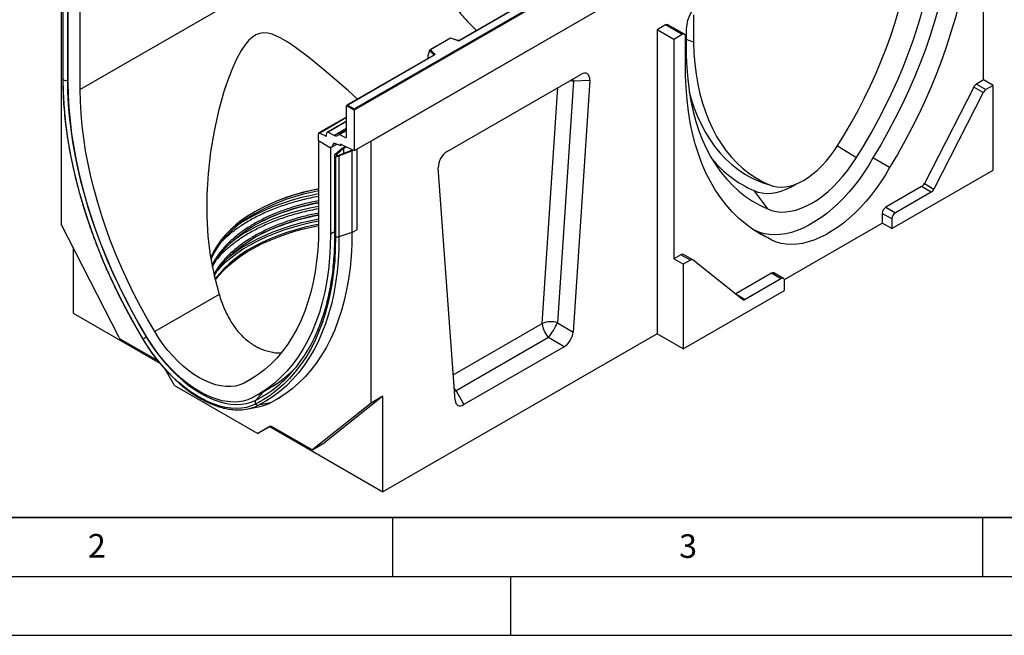
# Model space of a CAD drawing. Units: millimetres. Extents: x 0 to 420, y 0 to 297.
# Drawn here: x 83 to 167, y 0 to 52 of the extents above; entities that cross this region are included whole.
import ezdxf

# ---------------------------------------------------------------- set-up
doc = ezdxf.new("R2010")
doc.units = ezdxf.units.MM
doc.layers.add('LINIEN-DICK', color=7, linetype='Continuous', lineweight=35)
doc.layers.add('LINIEN-DÜNN', color=7, linetype='Continuous')
doc.layers.add('VORLAGE_TEXT', color=7, linetype='Continuous')
doc.styles.add('SLDTEXTSTYLE0', font='TXT', dxfattribs={"width": 0.605})

msp = doc.modelspace()

# ---------------------------------------------------------------- linework, layer by layer
at = {"color": 7, "linetype": 'Continuous', "lineweight": 25}
for p, q in [((111.7545, 44.6443), (162.1611, 73.7434)), ((162.2622, 73.6851), (111.7545, 44.5277)), ((162.2622, 70.2441), (111.7545, 41.0867)), ((162.2622, 70.2441), (113.1687, 41.9031)), ((152.0843, 68.5918), (120.6487, 50.4444)), ((152.1201, 68.5883), (120.6844, 50.4409)), ((165.0906, 47.0894), (165.0906, 65.6948)), ((116.6579, 62.5184), (88.521, 46.2754)), ((86.9048, 55.1442), (86.9048, 34.8551)), ((87.0411, 54.0504), (87.0411, 47.1921)), ((87.0852, 47.1043), (87.0852, 53.9341)), ((87.4301, 53.8518), (87.4301, 47.0781)), ((87.5109, 46.8585), (87.5109, 54.1974)), ((88.521, 46.2754), (88.521, 53.6035)), ((140.5005, 52.607), (140.5005, 50.2848)), ((138.1195, 51.7576), (137.4124, 51.3494)), ((139.5337, 50.9412), (138.1195, 51.7576)), ((139.748, 50.9624), (138.3338, 51.7788)), ((137.4124, 51.3494), (137.4124, 25.57)), ((138.8266, 50.533), (137.4124, 51.3494)), ((139.5337, 50.9412), (138.8266, 50.533)), ((139.8914, 51.439), (139.8914, 49.0984)), ((119.897, 50.6493), (118.1418, 49.6361)), ((119.9053, 50.63), (118.2049, 49.6484)), ((120.5346, 50.4372), (119.8979, 50.6494)), ((120.512, 50.4278), (119.9053, 50.63)), ((138.8266, 50.533), (138.8266, 31.9275)), ((139.8368, 47.4417), (139.8368, 50.7662)), ((140.5005, 50.2848), (139.8914, 50.5298)), ((118.1157, 49.5697), (117.9901, 49.1361)), ((118.4933, 49.2192), (118.1157, 49.5968)), ((118.1157, 49.5697), (118.1157, 49.5968)), ((118.2049, 49.6484), (118.5552, 49.2981)), ((118.4968, 49.2021), (111.1275, 44.948)), ((118.5325, 49.1986), (111.1989, 44.965)), ((117.9901, 49.1361), (117.9901, 48.9388)), ((119.6316, 41.0217), (130.9496, 47.5554)), ((130.3354, 46.9765), (128.9761, 26.5018)), ((131.7066, 47.0458), (130.2901, 25.7115)), ((131.7066, 47.0458), (130.3354, 46.9765)), ((165.0906, 47.0894), (164.4858, 46.7402)), ((164.4858, 46.7402), (165.2939, 46.2737)), ((165.8987, 46.6229), (165.0906, 47.0894)), ((164.2536, 46.4812), (160.07, 38.3087)), ((165.0617, 46.0147), (160.8782, 37.8422)), ((165.0617, 46.0147), (164.2536, 46.4812)), ((165.8987, 46.6229), (165.2939, 46.2737)), ((165.8987, 39.449), (165.8987, 46.6229)), ((111.7545, 44.5277), (111.0979, 44.9067)), ((111.0979, 42.2636), (111.0979, 44.9067)), ((111.1989, 44.965), (111.7545, 44.6443)), ((111.7545, 44.5277), (111.7545, 44.6443)), ((111.7545, 44.5277), (111.7545, 41.0867)), ((111.0979, 43.9494), (108.7537, 42.5961)), ((111.0979, 43.6041), (109.4604, 42.6588)), ((108.8189, 42.5924), (109.3147, 42.3412)), ((109.4089, 42.39), (109.4315, 42.6063)), ((109.5257, 42.6551), (110.0617, 42.3835)), ((111.0979, 42.8604), (110.4191, 42.4685)), ((108.7241, 41.9405), (108.7241, 42.5307)), ((109.5159, 41.4355), (108.7241, 41.9405)), ((108.7241, 41.9405), (108.7241, 34.6124)), ((110.4843, 42.4648), (111.0031, 42.202)), ((113.1687, 19.6932), (113.1687, 41.9031)), ((109.7342, 41.3681), (109.7342, 34.0293)), ((109.8227, 41.3943), (110.2583, 41.6458)), ((110.5423, 41.5397), (110.1032, 41.7038)), ((110.7444, 41.3197), (110.1145, 40.7563)), ((110.8587, 41.2982), (110.2382, 40.7432)), ((110.3838, 40.6967), (111.4648, 41.1228)), ((110.4552, 40.6534), (111.5525, 41.0859)), ((110.5423, 41.5397), (110.6604, 41.6078)), ((110.5423, 41.5571), (110.5423, 41.5397)), ((111.7545, 41.0867), (110.6346, 41.6201)), ((110.7444, 41.3197), (110.9798, 41.4557)), ((110.8587, 41.2982), (111.0629, 41.4161)), ((110.8587, 40.8839), (110.8587, 41.2982)), ((111.4648, 41.1228), (111.5615, 41.1786)), ((111.5525, 41.0859), (111.6446, 41.139)), ((111.5525, 41.0859), (111.5525, 34.1459)), ((111.9566, 41.2033), (111.9566, 34.3792)), ((152.6969, 41.4928), (154.3159, 40.5133)), ((110.0762, 40.6889), (110.0762, 33.9001)), ((110.1599, 40.6134), (110.1599, 33.7835)), ((110.4552, 40.6534), (110.4552, 33.7802)), ((157.1245, 39.6673), (155.7103, 40.4838)), ((120.291, 19.9391), (118.8746, 39.6381)), ((157.3124, 34.4922), (165.8987, 39.449)), ((146.0385, 38.4964), (146.3129, 38.3874)), ((146.9415, 38.2074), (146.0385, 38.4964)), ((145.6244, 37.7209), (146.7729, 36.1588)), ((146.3129, 38.3874), (147.2084, 38.1013)), ((159.8379, 38.0497), (156.8073, 36.3001)), ((160.646, 37.5831), (157.6155, 35.8336)), ((160.646, 37.5831), (159.8379, 38.0497)), ((160.07, 38.3087), (160.8782, 37.8422)), ((156.8073, 36.3001), (157.6155, 35.8336)), ((156.5043, 35.7753), (156.5043, 34.9587)), ((157.3124, 35.3087), (156.5043, 35.7753)), ((157.3124, 35.3087), (157.3124, 34.4922)), ((91.8223, 25.2488), (86.9048, 34.8551)), ((146.7927, 33.7029), (145.5039, 34.4469)), ((148.2037, 30.1669), (156.5043, 34.9587)), ((157.3124, 34.4922), (156.5043, 34.9587)), ((111.5525, 34.1459), (110.4552, 33.7802)), ((87.9149, 32.8818), (87.9149, 27.3195)), ((139.4314, 32.2767), (138.8266, 31.9275)), ((139.6347, 31.461), (138.8266, 31.9275)), ((140.2396, 31.8101), (139.4314, 32.2767)), ((140.2396, 31.8101), (139.6347, 31.461)), ((140.4538, 31.8314), (139.6457, 32.2979)), ((144.6553, 28.4769), (140.4717, 31.8192)), ((139.6347, 31.461), (139.6347, 24.2871)), ((147.1099, 30.7019), (144.0793, 28.9524)), ((147.918, 30.2354), (144.8874, 28.4859)), ((147.918, 30.2354), (147.1099, 30.7019)), ((148.1323, 30.2566), (147.3241, 30.7231)), ((148.221, 29.2439), (148.221, 30.0604)), ((139.6347, 24.2871), (148.221, 29.2439)), ((100.2928, 28.8994), (94.8405, 25.7519)), ((144.0679, 28.9461), (144.0793, 28.9524)), ((144.0793, 28.9524), (144.8874, 28.4859)), ((87.9149, 27.3195), (95.2734, 23.0715)), ((128.9761, 26.5018), (130.2901, 25.7115)), ((95.1174, 23.2632), (91.977, 25.0761)), ((137.4124, 25.57), (114.1789, 12.1576)), ((128.2191, 25.2576), (120.395, 20.7408)), ((129.5332, 24.4673), (128.2191, 25.2576)), ((139.6347, 24.2871), (137.4124, 25.57)), ((103.2114, 24.6133), (103.3198, 24.5501)), ((103.3198, 24.5501), (103.6843, 24.3472)), ((129.5332, 24.4673), (121.048, 19.5689)), ((96.5012, 21.1964), (95.7122, 22.563)), ((96.5012, 21.1964), (103.5723, 17.1144)), ((103.5627, 20.3888), (104.6064, 20.9913)), ((105.1454, 19.9827), (105.5494, 20.216)), ((114.1789, 20.2763), (109.2614, 16.3477)), ((114.1789, 20.2763), (113.1687, 19.6932)), ((114.1789, 12.1576), (114.1789, 20.2763)), ((120.395, 20.7408), (121.048, 19.5689)), ((102.75, 19.2002), (103.7453, 19.403)), ((104.6601, 19.7196), (103.6359, 19.5069)), ((113.1687, 19.6932), (108.2512, 15.7646)), ((104.6703, 17.7485), (103.5723, 17.1144)), ((104.5824, 17.6975), (103.5723, 17.1144)), ((104.6705, 17.7484), (104.5824, 17.6975)), ((104.5824, 17.6975), (114.1789, 12.1576)), ((108.0965, 15.7706), (104.6703, 17.7485)), ((108.2393, 15.7564), (109.2495, 16.3396)), ((108.2512, 15.7646), (109.2614, 16.3477)), ((109.2614, 16.3477), (109.2495, 16.3396))]:
    msp.add_line(p, q, dxfattribs=at)
at = {"color": 8, "linetype": 'Continuous', "lineweight": 25}
for p, q in [((117.9901, 48.9388), (118.0058, 48.9187)), ((118.4933, 49.2001), (118.4933, 49.2192)), ((87.5109, 47.105), (87.4301, 47.0781)), ((127.6874, 26.4415), (129.015, 46.4386)), ((111.0979, 43.908), (108.8189, 42.5924)), ((111.0979, 43.5627), (109.5257, 42.6551)), ((111.0979, 42.9817), (110.0617, 42.3835)), ((110.4843, 42.4648), (111.0979, 42.819)), ((109.3147, 42.3412), (109.4095, 42.3959)), ((111.0031, 42.202), (111.0977, 42.2566)), ((110.1131, 41.7001), (109.9379, 41.5989)), ((110.6438, 41.6157), (110.5423, 41.5571)), ((110.2382, 40.6812), (110.2382, 40.7432)), ((110.0762, 34.2267), (109.7342, 34.0293)), ((111.5525, 34.1459), (111.9566, 34.3792)), ((120.1369, 22.0826), (127.6874, 26.4415)), ((94.1537, 25.293), (94.1404, 25.2851)), ((103.2789, 21.89), (102.4046, 21.3853)), ((104.0762, 20.6852), (103.4041, 19.9373)), ((120.2352, 20.7151), (120.395, 20.7408)), ((103.6359, 19.5069), (103.3393, 19.3737))]:
    msp.add_line(p, q, dxfattribs=at)
at = {"color": 7, "linetype": 'Continuous', "lineweight": 25, "flags": 128}
for points in [[(162.6662, 62.2537), (162.6269, 61.1781), (162.549, 60.0831), (162.4325, 58.9707), (162.2778, 57.8428), (162.0851, 56.7015), (161.8547, 55.5488), (161.5871, 54.3868), (161.2828, 53.2176), (160.9422, 52.0432), (160.566, 50.8659), (160.1549, 49.6878), (159.7096, 48.5108), (159.231, 47.3373), (158.7198, 46.1692), (158.177, 45.0086), (157.6036, 43.8578), (157.0007, 42.7186), (156.3692, 41.5933), (155.7103, 40.4838)], [(152.733, 41.5508), (153.3394, 42.5366), (153.9212, 43.5382), (154.4772, 44.5537), (155.0064, 45.5811), (155.5078, 46.6184), (155.9803, 47.6637), (156.4232, 48.715), (156.8355, 49.7703), (157.2165, 50.8275), (157.5654, 51.8846), (157.8816, 52.9396), (158.1645, 53.9905), (158.4135, 55.0353), (158.6281, 56.072), (158.808, 57.0985), (158.9528, 58.113), (159.0622, 59.1135), (159.136, 60.0981), (159.1741, 61.0649)], [(154.3159, 40.5133), (154.9644, 41.5687), (155.5866, 42.641), (156.1811, 43.7281), (156.7469, 44.8279), (157.2829, 45.9383), (157.7881, 47.0572), (158.2615, 48.1825), (158.7021, 49.3119), (159.1092, 50.4434), (159.482, 51.5748), (159.8198, 52.7039), (160.1218, 53.8285), (160.3876, 54.9466), (160.6167, 56.0559), (160.8085, 57.1544), (160.9627, 58.2399), (161.0791, 59.3104), (161.1574, 60.3638), (161.1974, 61.3981)], [(164.0804, 61.4373), (164.0411, 60.3617), (163.9632, 59.2667), (163.8467, 58.1543), (163.692, 57.0264), (163.4993, 55.8851), (163.2689, 54.7324), (163.0013, 53.5704), (162.697, 52.4011), (162.3564, 51.2268), (161.9802, 50.0495), (161.5691, 48.8714), (161.1239, 47.6944), (160.6452, 46.5208), (160.134, 45.3527), (159.5913, 44.1922), (159.0179, 43.0414), (158.4149, 41.9022), (157.7834, 40.7769), (157.1245, 39.6673)], [(112.0287, 45.4682), (111.2487, 46.1614), (110.1148, 47.1484), (108.9777, 48.1158), (107.8645, 49.0231), (106.7681, 49.8505), (106.1207, 50.2913), (105.4628, 50.6759), (104.783, 50.9659), (104.4178, 51.0546), (104.0378, 51.0774), (103.7351, 51.0331), (103.4198, 50.9167), (103.1179, 50.729), (102.8218, 50.4659), (102.4758, 50.0545), (102.1607, 49.5803), (101.7333, 48.7871), (101.364, 47.9557), (101.0303, 47.0858), (100.7331, 46.2016), (100.2475, 44.4861), (99.8609, 42.7442), (99.5678, 40.9865), (99.3607, 39.1671), (99.2541, 37.3405), (99.2532, 35.5162), (99.3506, 33.8482), (99.5486, 32.1934), (99.8609, 30.5303), (100.2928, 28.8994), (100.2928, 28.8994)], [(140.5005, 50.2848), (140.5386, 49.362), (140.6124, 48.4627), (140.7218, 47.5885), (140.8666, 46.7412), (141.0464, 45.9223), (141.2611, 45.1335), (141.5101, 44.3761), (141.7929, 43.6518), (142.1091, 42.9619), (142.4581, 42.3076), (142.8391, 41.6903), (143.2514, 41.1111), (143.6942, 40.5711), (144.1668, 40.0714), (144.6681, 39.6129), (145.1973, 39.1965), (145.7533, 38.823), (146.3351, 38.4931), (146.9415, 38.2074)], [(118.5552, 49.2981), (118.5652, 49.286), (118.5716, 49.273), (118.5743, 49.2596), (118.5731, 49.2461), (118.5682, 49.233), (118.5596, 49.2204), (118.5476, 49.2089), (118.5325, 49.1986)], [(139.8914, 49.0984), (139.9314, 48.1103), (140.0097, 47.1472), (140.126, 46.2111), (140.2803, 45.3037), (140.4721, 44.4267), (140.7011, 43.5818), (140.9669, 42.7706), (141.269, 41.9947), (141.6067, 41.2556), (141.9795, 40.5546), (142.3866, 39.8932), (142.8273, 39.2725), (143.3007, 38.6938), (143.8058, 38.1581), (144.3418, 37.6666), (144.9077, 37.2201), (145.5022, 36.8194), (146.1243, 36.4654), (146.7729, 36.1588)], [(93.857, 25.1116), (93.2303, 26.1821), (92.6291, 27.2667), (92.0544, 28.3638), (91.5073, 29.4713), (90.9886, 30.5876), (90.4993, 31.7108), (90.04, 32.8389), (89.6116, 33.9701), (89.2149, 35.1025), (88.8503, 36.2343), (88.5187, 37.3634), (88.2204, 38.4882), (87.9561, 39.6066), (87.7261, 40.7169), (87.5309, 41.8171), (87.3708, 42.9054), (87.2459, 43.9801), (87.1566, 45.0393), (87.103, 46.0813), (87.0852, 47.1043)], [(87.4301, 47.0781), (87.4477, 46.0644), (87.5009, 45.0319), (87.5893, 43.9823), (87.713, 42.9174), (87.8718, 41.8389), (88.0652, 40.7487), (88.2931, 39.6485), (88.555, 38.5402), (88.8505, 37.4257), (89.1792, 36.3068), (89.5404, 35.1853), (89.9336, 34.0631), (90.3581, 32.9422), (90.8131, 31.8243), (91.2981, 30.7114), (91.812, 29.6052), (92.3542, 28.5077), (92.9236, 27.4207), (93.5193, 26.3459), (94.1404, 25.2851)], [(94.1487, 25.3014), (93.5027, 26.4063), (92.8846, 27.5265), (92.2954, 28.6599), (91.7363, 29.8045), (91.2082, 30.9581), (90.7122, 32.1186), (90.2492, 33.2839), (89.82, 34.4517), (89.4255, 35.6201), (89.0662, 36.7867), (88.743, 37.9495), (88.4564, 39.1062), (88.207, 40.2548), (87.9951, 41.3932), (87.8212, 42.5192), (87.6856, 43.6308), (87.5886, 44.7259), (87.5303, 45.8025), (87.5109, 46.8585)], [(146.7927, 33.7029), (146.1338, 34.0517), (145.5023, 34.448), (144.8993, 34.8909), (144.3259, 35.3797), (143.7832, 35.9136), (143.272, 36.4915), (142.7933, 37.1124), (142.3481, 37.7753), (141.937, 38.4788), (141.5608, 39.2218), (141.2202, 40.0029), (140.9159, 40.8207), (140.6483, 41.6737), (140.4179, 42.5604), (140.2252, 43.4793), (140.0705, 44.4285), (139.954, 45.4065), (139.8761, 46.4115), (139.8368, 47.4417)], [(94.8405, 25.7519), (94.2255, 26.8038), (93.637, 27.8703), (93.0761, 28.9494), (92.5438, 30.0391), (92.0411, 31.1374), (91.5689, 32.2422), (91.1281, 33.3516), (90.7195, 34.4635), (90.3438, 35.5758), (90.0018, 36.6865), (89.6941, 37.7935), (89.4212, 38.8948), (89.1837, 39.9883), (88.982, 41.0721), (88.8165, 42.1441), (88.6874, 43.2024), (88.595, 44.245), (88.5395, 45.2699), (88.521, 46.2754)], [(140.1429, 46.0987), (140.3158, 45.4762), (140.5666, 44.7131), (140.8515, 43.9832), (141.1701, 43.2879), (141.5216, 42.6286), (141.9054, 42.0065), (142.3208, 41.4228), (142.7669, 40.8786), (143.243, 40.375), (143.7481, 39.9129), (144.2813, 39.4933), (144.8414, 39.1168), (145.4276, 38.7843), (146.0385, 38.4964)], [(109.9379, 41.5989), (109.9214, 41.5234), (109.8915, 41.4606), (109.8492, 41.4128), (109.7961, 41.3816), (109.7339, 41.3681), (109.6648, 41.3728), (109.5913, 41.3955), (109.5159, 41.4355)], [(110.6346, 41.6201), (110.6162, 41.6269), (110.5987, 41.6292), (110.5827, 41.6271), (110.5689, 41.6206), (110.5576, 41.6099), (110.5492, 41.5954), (110.5441, 41.5776), (110.5423, 41.5571)], [(146.9415, 38.2074), (147.2465, 38.0895), (147.5738, 38.0184), (147.9206, 37.9946), (148.2838, 38.0184), (148.6603, 38.0894), (149.047, 38.2073), (149.4404, 38.3708), (149.8373, 38.5786), (150.2341, 38.829), (150.6276, 39.1197), (151.0142, 39.4483), (151.3908, 39.812), (151.754, 40.2076), (152.1007, 40.6317), (152.428, 41.0807), (152.733, 41.5508)], [(155.7103, 40.4838), (155.3527, 39.8688), (154.9709, 39.2702), (154.5668, 38.6909), (154.1426, 38.1339), (153.7002, 37.602), (153.242, 37.0977), (152.7703, 36.6237), (152.2873, 36.1824), (151.7956, 35.7759), (151.2977, 35.4064), (150.7959, 35.0756), (150.2929, 34.7852), (149.7911, 34.5366), (149.2931, 34.3313), (148.8014, 34.17), (148.3185, 34.0538), (147.8467, 33.9831), (147.3885, 33.9583), (146.9462, 33.9796), (146.522, 34.0467), (146.1179, 34.1595), (145.7361, 34.3173), (145.68, 34.3453)], [(146.7729, 36.1588), (147.1251, 36.0213), (147.5004, 35.9315), (147.8961, 35.8901), (148.3097, 35.8974), (148.7383, 35.9532), (149.1791, 36.0574), (149.6291, 36.209), (150.0852, 36.4071), (150.5444, 36.6505), (151.0036, 36.9373), (151.4597, 37.2658), (151.9097, 37.6337), (152.3504, 38.0385), (152.779, 38.4775), (153.1926, 38.9477), (153.5884, 39.446), (153.9636, 39.969), (154.3159, 40.5133)], [(157.1245, 39.6673), (156.7669, 39.0524), (156.3851, 38.4538), (155.981, 37.8745), (155.5568, 37.3175), (155.1144, 36.7855), (154.6562, 36.2813), (154.1845, 35.8073), (153.7016, 35.366), (153.2099, 34.9595), (152.7119, 34.59), (152.2101, 34.2591), (151.7071, 33.9688), (151.2053, 33.7202), (150.7073, 33.5149), (150.2156, 33.3536), (149.7327, 33.2374), (149.261, 33.1667), (148.8028, 33.1419), (148.3604, 33.1631), (147.9362, 33.2303), (147.5321, 33.3431), (147.1503, 33.5009), (146.7927, 33.7029)], [(108.7241, 37.8445), (108.2296, 37.7424), (107.4523, 37.5565), (106.6958, 37.3439), (105.963, 37.1053), (105.2564, 36.8416), (104.5787, 36.5537), (103.9324, 36.2427), (103.3198, 35.9098), (102.7431, 35.5561), (102.2044, 35.183), (101.7057, 34.7918), (101.2489, 34.3839), (100.8356, 33.9609), (100.4673, 33.5242), (100.1453, 33.0754), (99.8708, 32.6163), (99.6449, 32.1484), (99.5755, 31.9779)], [(108.7241, 37.8562), (108.2296, 37.754), (107.4523, 37.5682), (106.6958, 37.3555), (105.963, 37.1169), (105.2564, 36.8532), (104.5787, 36.5654), (103.9324, 36.2544), (103.3198, 35.9215), (102.7431, 35.5678), (102.2044, 35.1947), (101.7057, 34.8035), (101.2489, 34.3956), (100.8356, 33.9725), (100.4673, 33.5358), (100.1453, 33.0871), (99.8708, 32.6279), (99.6449, 32.1601), (99.5818, 32.0058)], [(108.7241, 37.6812), (108.2296, 37.5791), (107.4523, 37.3932), (106.6958, 37.1806), (105.963, 36.942), (105.2564, 36.6782), (104.5787, 36.3904), (103.9324, 36.0794), (103.3198, 35.7465), (102.7431, 35.3928), (102.2044, 35.0197), (101.7057, 34.6285), (101.2489, 34.2206), (100.8356, 33.7975), (100.4673, 33.3608), (100.1453, 32.9121), (99.8708, 32.453), (99.6449, 31.9851), (99.6033, 31.8849)], [(145.6244, 37.7209), (145.9616, 37.5901), (146.322, 37.5078), (146.7028, 37.4746), (147.1013, 37.4907), (147.5144, 37.5561), (147.9389, 37.6701), (148.3717, 37.8321), (148.8094, 38.0407), (149.2082, 38.2691)], [(99.7165, 31.2174), (99.8509, 31.4821), (100.1257, 31.942), (100.4482, 32.3914), (100.8171, 32.8287), (101.231, 33.2524), (101.6885, 33.6609), (102.1879, 34.0527), (102.7274, 34.4264), (103.305, 34.7806), (103.9185, 35.114), (104.5658, 35.4255), (105.2445, 35.7138), (105.9521, 35.9779), (106.6861, 36.2168), (107.4437, 36.4298), (108.2222, 36.6159), (108.7241, 36.7195)], [(99.8696, 30.4639), (100.1283, 30.8939), (100.4507, 31.3432), (100.8195, 31.7805), (101.2334, 32.2041), (101.6908, 32.6125), (102.1901, 33.0043), (102.7294, 33.3779), (103.3069, 33.732), (103.9203, 34.0654), (104.5675, 34.3767), (105.2461, 34.665), (105.9536, 34.929), (106.6874, 35.168), (107.4448, 35.3809), (108.2231, 35.567), (108.7241, 35.6704)], [(99.9632, 30.1186), (100.2899, 30.5276), (100.69, 30.9615), (101.1338, 31.3811), (101.62, 31.7847), (102.1467, 32.171), (102.7121, 32.5386), (103.3143, 32.8862), (103.951, 33.2126), (104.6202, 33.5167), (105.3193, 33.7973), (106.0461, 34.0536), (106.7978, 34.2845), (107.572, 34.4893), (108.3658, 34.6673), (108.7241, 34.7376)], [(108.7241, 34.6124), (108.7056, 33.6283), (108.6501, 32.6675), (108.5577, 31.7315), (108.4286, 30.8223), (108.2631, 29.9414), (108.0614, 29.0905), (107.8238, 28.2712), (107.551, 27.4849), (107.2433, 26.7332), (106.9013, 26.0174), (106.5256, 25.3388), (106.117, 24.6987), (105.6762, 24.0983), (105.204, 23.5386), (104.7013, 23.0207), (104.169, 22.5456), (103.608, 22.1142), (103.0195, 21.7271), (102.4046, 21.3853)], [(109.7342, 34.0293), (109.7148, 32.9956), (109.6565, 31.9863), (109.5595, 31.0033), (109.4239, 30.0482), (109.25, 29.123), (109.0381, 28.2292), (108.7886, 27.3686), (108.502, 26.5428), (108.1788, 25.7532), (107.8196, 25.0013), (107.425, 24.2885), (106.9958, 23.6162), (106.5328, 22.9855), (106.0368, 22.3977), (105.5088, 21.8537), (104.9496, 21.3547), (104.3605, 20.9015), (103.7423, 20.495), (103.0963, 20.1359)], [(110.1599, 33.7835), (110.1421, 32.7811), (110.0885, 31.801), (109.9992, 30.8449), (109.8743, 29.9144), (109.7142, 29.0109), (109.5189, 28.1361), (109.289, 27.2914), (109.0246, 26.4782), (108.7264, 25.6978), (108.3947, 24.9515), (108.0302, 24.2406), (107.6335, 23.5663), (107.2051, 22.9297), (106.7458, 22.3318), (106.2565, 21.7737), (105.7378, 21.2563), (105.1907, 20.7804), (104.616, 20.3468), (104.0148, 19.9563), (103.388, 19.6095)], [(110.4552, 33.7802), (110.4373, 32.7707), (110.3833, 31.7838), (110.2933, 30.821), (110.1676, 29.8839), (110.0063, 28.9742), (109.8097, 28.0932), (109.5782, 27.2426), (109.312, 26.4236), (109.0117, 25.6378), (108.6777, 24.8863), (108.3106, 24.1704), (107.9111, 23.4914), (107.4797, 22.8503), (107.0172, 22.2483), (106.5244, 21.6862), (106.0021, 21.1652), (105.4512, 20.6859), (104.8725, 20.2493), (104.2671, 19.8561), (103.6359, 19.5069)], [(111.5525, 34.1459), (111.5343, 33.1256), (111.4798, 32.1281), (111.3889, 31.155), (111.2618, 30.2079), (111.0988, 29.2884), (110.9001, 28.398), (110.666, 27.5383), (110.397, 26.7106), (110.0935, 25.9163), (109.7559, 25.1567), (109.3849, 24.4332), (108.9811, 23.7469), (108.5451, 23.0989), (108.0776, 22.4904), (107.5796, 21.9224), (107.0517, 21.3957), (106.4948, 20.9114), (105.9099, 20.4701), (105.298, 20.0726), (104.6601, 19.7196)], [(103.388, 19.6095), (103.0118, 19.4468), (102.6128, 19.3293), (102.1933, 19.2577), (101.7554, 19.2323), (101.3013, 19.2532), (100.8333, 19.3205), (100.354, 19.4336), (99.8657, 19.592), (99.371, 19.7949), (98.8725, 20.0413), (98.3726, 20.3298), (97.8741, 20.6591), (97.3794, 21.0273), (96.8911, 21.4326), (96.4118, 21.873), (95.9438, 22.346), (95.4897, 22.8494), (95.0518, 23.3804), (94.6322, 23.9364), (94.2333, 24.5145), (93.857, 25.1116)], [(94.1404, 25.2851), (94.525, 24.6761), (94.9338, 24.0878), (95.3644, 23.5234), (95.8144, 22.9862), (96.2812, 22.4793), (96.7622, 22.0055), (97.2546, 21.5675), (97.7557, 21.1678), (98.2625, 20.8086), (98.7723, 20.4922), (99.282, 20.2201), (99.7889, 19.994), (100.2899, 19.8152), (100.7824, 19.6847), (101.2633, 19.6032), (101.7302, 19.5711), (102.1802, 19.5888), (102.6108, 19.656), (103.0195, 19.7724), (103.4041, 19.9373)], [(103.0963, 20.1359), (102.7248, 19.9766), (102.33, 19.8642), (101.9141, 19.7993), (101.4794, 19.7823), (101.0286, 19.8133), (100.564, 19.892), (100.0883, 20.0181), (99.6044, 20.1908), (99.1148, 20.4092), (98.6225, 20.672), (98.1301, 20.9777), (97.6406, 21.3245), (97.1566, 21.7106), (96.681, 22.1336), (96.2164, 22.5913), (95.7655, 23.0809), (95.3309, 23.5998), (94.915, 24.1449), (94.5202, 24.7132), (94.1487, 25.3014)], [(102.4046, 21.3853), (102.0544, 21.2381), (101.6801, 21.1399), (101.2843, 21.0915), (100.8699, 21.093), (100.4396, 21.1445), (99.9966, 21.2457), (99.544, 21.3959), (99.0849, 21.5939), (98.6225, 21.8384), (98.1602, 22.1277), (97.7011, 22.4598), (97.2484, 22.8322), (96.8055, 23.2425), (96.3752, 23.6877), (95.9608, 24.1647), (95.565, 24.6701), (95.1907, 25.2004), (94.8405, 25.7519)]]:
    msp.add_lwpolyline(points, dxfattribs=at)
at = {"color": 8, "linetype": 'Continuous', "lineweight": 25, "flags": 128}
for points in [[(130.052, 47.0373), (130.1724, 47.0167), (130.3354, 46.9765)], [(130.3354, 46.9765), (130.2701, 47.1587), (130.2685, 47.1623)], [(108.7241, 37.4218), (107.9773, 37.2727), (107.176, 37.0831), (106.3953, 36.8667), (105.638, 36.6242), (104.9067, 36.3564), (104.2038, 36.0643), (103.5319, 35.7489), (102.8931, 35.4113), (102.2898, 35.0527), (101.9917, 34.8588)], [(108.7241, 36.372), (107.9773, 36.2229), (107.176, 36.0333), (106.3953, 35.8168), (105.638, 35.5743), (104.9067, 35.3066), (104.2038, 35.0145), (103.5319, 34.6991), (102.8931, 34.3615), (102.2898, 34.0028), (101.724, 33.6244), (101.2409, 33.2618)], [(108.7241, 35.1071), (108.0104, 34.9642), (107.2142, 34.7757), (106.4385, 34.5607), (105.686, 34.3197), (104.9593, 34.0537), (104.261, 33.7634), (103.5933, 33.4501), (102.9586, 33.1146), (102.3592, 32.7582), (101.797, 32.3822), (101.274, 31.9877), (100.792, 31.5762), (100.3526, 31.1491), (100.1603, 30.9422)], [(108.7241, 35.2736), (107.9773, 35.1246), (107.176, 34.9349), (106.3953, 34.7185), (105.638, 34.476), (104.9067, 34.2082), (104.2038, 33.9161), (103.5319, 33.6008), (102.8931, 33.2632), (102.2898, 32.9045), (101.724, 32.526), (101.1977, 32.129), (100.9677, 31.9392)], [(108.7241, 34.8472), (108.3658, 34.7769), (107.572, 34.5989), (106.7978, 34.3941), (106.0461, 34.1632), (105.3193, 33.9069), (104.6202, 33.6263), (103.951, 33.3222), (103.3143, 32.9958), (102.7121, 32.6482), (102.1467, 32.2806), (101.62, 31.8943), (101.1338, 31.4907), (100.69, 31.0712), (100.2899, 30.6372), (99.9365, 30.1922)], [(120.395, 20.7408), (120.2827, 20.8644), (120.2185, 20.9468)]]:
    msp.add_lwpolyline(points, dxfattribs=at)
at = {"color": 7, "linetype": 'Continuous', "lineweight": 25}
for centre, radius, start, end in [((142.8308, 51.3119), 2.9422, 122.476304, 177.523696), ((138.245, 51.5823), 0.2156, 65.692881, 125.617577), ((139.652, 50.7961), 0.1872, 350.785963, 129.203285), ((120.5826, 50.6403), 0.2239, 251.630882, 297.061523), ((118.5838, 49.212), 0.0907, 108.36942, 175.465908), ((87.2889, 47.5032), 0.4479, 242.936932, 288.364769), ((164.8237, 46.2038), 0.634, 122.211945, 154.051613), ((165.6319, 45.7372), 0.634, 122.211945, 154.051613), ((108.7846, 42.5413), 0.0615, 56.106395, 189.962411), ((109.4912, 42.6064), 0.0597, 54.668993, 180.148237), ((109.3492, 42.3899), 0.0597, 234.668993, 0.148237), ((110.1999, 42.5766), 0.2374, 234.412363, 327.362226), ((110.4498, 42.4165), 0.0594, 54.412363, 147.362226), ((111.0374, 42.253), 0.0615, 236.106395, 9.962411), ((109.729, 41.7387), 0.3706, 234.901385, 270.811103), ((110.0534, 41.5994), 0.1156, 64.501363, 180.260333), ((149.3465, 46.3773), 9.4227, 219.61778, 246.733389), ((159.4999, 38.5861), 0.634, 302.211945, 334.051613), ((160.308, 38.1196), 0.634, 302.211945, 334.051613), ((111.8675, 18.8414), 18.0895, 100.007055, 118.643568), ((157.1622, 35.7453), 0.6586, 122.605478, 177.394522), ((111.8915, 17.7236), 18.1606, 100.044554, 118.622052), ((157.9704, 35.2788), 0.6586, 122.605478, 177.394522), ((139.5565, 32.1059), 0.2117, 65.087495, 126.222963), ((140.3621, 31.6468), 0.2042, 57.559939, 126.885454), ((147.2354, 30.5267), 0.2156, 65.692881, 125.617577), ((148.0363, 30.0904), 0.1872, 350.785963, 129.203285), ((144.7648, 28.6492), 0.2042, 237.559939, 306.885454), ((128.4154, 24.6845), 1.9018, 72.853979, 112.508356), ((129.472, 26.5316), 1.7869, 182.893087, 225.48075), ((123.1764, 29.1779), 6.3873, 322.137248, 335.230054), ((92.2024, 25.4338), 0.4227, 205.948387, 237.788055), ((98.4627, 17.9069), 8.551, 120.362294, 122.588863), ((98.0327, 29.84), 11.2948, 306.502072, 329.889237), ((99.4739, 29.7756), 10.1737, 299.874761, 315.947005), ((101.9616, 22.9918), 3.8715, 267.310208, 290.847233), ((103.6323, 19.7618), 0.2878, 142.433163, 211.945695), ((103.5978, 19.7654), 0.2613, 216.623185, 278.391058), ((103.028, 22.9549), 3.6236, 281.417351, 296.769802), ((108.1782, 15.8795), 0.1362, 233.114546, 302.440061)]:
    msp.add_arc(centre, radius, start, end, dxfattribs=at)
at = {"color": 8, "linetype": 'Continuous', "lineweight": 25}
for centre, radius, start, end in [((120.5308, 50.4145), 0.023, 80.547252, 144.817189), ((120.6635, 50.4117), 0.0359, 54.388933, 114.232418), ((118.4718, 49.1962), 0.0315, 16.075915, 46.826385), ((118.5116, 49.1694), 0.0359, 54.382423, 114.307119), ((110.2204, 33.9153), 0.145, 185.984117, 245.338075), ((93.8882, 25.0544), 0.0652, 118.564397, 137.981998), ((98.8452, 28.9089), 10.0635, 296.937468, 305.936936)]:
    msp.add_arc(centre, radius, start, end, dxfattribs=at)
at = {"color": 7, "linetype": 'Continuous', "lineweight": 25}
for centre, major_axis, ratio, start_param, end_param in [((119.9053, 50.5717), (-0.0079, 0.0778), 0.1120238, 5.5482071, 6.333524), ((118.2049, 49.5901), (0.0889, -0.0117), 0.6469225, 1.6557579, 3.2265542), ((118.0424, 48.9716), (0.0384, 0.0643), 0.5518016, 2.3963389, 2.9320165), ((130.8406, 46.4995), (0.6561, 1.1185), 0.5089483, 5.489601, 7.0135763), ((111.1989, 44.9067), (0.101, 0), 0.5773815, 1.5707963, 3.1415927), ((119.7405, 40.0915), (0.5829, 0.9834), 0.6548789, 0.8614024, 2.3853777), ((110.3619, 40.73), (0.2849, 0.0502), 0.4226089, 2.5436546, 3.8526516), ((110.3124, 40.74), (0.2849, 0.0502), 0.4226089, 4.0752416, 5.1616485), ((110.3619, 40.73), (0.1425, 0.0251), 0.4226089, 2.5436546, 3.7399473), ((110.3124, 40.74), (0.1425, 0.0251), 0.4226089, 4.1879459, 5.1616485), ((129.4403, 25.4067), (0.5619, 0.9955), 0.6440685, 3.9704378, 5.3529724), ((121.1409, 20.6156), (0.6307, 1.1083), 0.5175158, 2.4827086, 3.8652432)]:
    msp.add_ellipse(centre, major_axis=major_axis, ratio=ratio, start_param=start_param, end_param=end_param, dxfattribs=at)
for points, knots in [([(116.6579, 62.5108), (116.6857, 62.0058), (116.7413, 60.9959), (117.048, 59.4798), (117.5211, 57.9758), (118.1634, 56.5141), (118.9495, 55.1209), (119.8638, 53.7871), (120.9212, 52.5126), (121.6835, 51.6793), (122.1079, 51.2908), (122.1106, 51.2883)], [0, 0, 0, 0, 0.1231435, 0.2462923, 0.3737614, 0.5012442, 0.6242207, 0.7472111, 0.8731924, 0.9991875, 1, 1, 1, 1]), ([(120.6487, 50.4444), (120.6441, 50.4421), (120.6345, 50.4373), (120.6112, 50.4314), (120.5837, 50.4291), (120.556, 50.4312), (120.5412, 50.4354), (120.5346, 50.4372)], [0, 0, 0, 0, 0.185259, 0.3805151, 0.5943113, 0.8187693, 1, 1, 1, 1]), ([(118.5051, 49.2084), (118.5049, 49.208), (118.5045, 49.2072), (118.4991, 49.2036), (118.4968, 49.2021)], [0, 0, 0, 0, 0.5832775, 1, 1, 1, 1]), ([(87.0419, 47.1918), (87.0421, 47.0633), (87.0428, 46.6133), (87.0676, 45.8287), (87.128, 44.8332), (87.2211, 43.8226), (87.3458, 42.799), (87.5021, 41.7636), (87.6899, 40.7182), (87.9087, 39.6641), (88.1582, 38.603), (88.438, 37.5364), (88.7478, 36.4658), (89.0871, 35.3928), (89.4553, 34.3191), (89.8519, 33.2461), (90.2763, 32.1754), (90.728, 31.1087), (91.2061, 30.0474), (91.71, 28.9931), (92.239, 27.9473), (92.7925, 26.9119), (93.3264, 25.9615), (93.6832, 25.3614), (93.8398, 25.098)], [0, 0, 0, 0, 0.0188765, 0.0661176, 0.1133572, 0.1605938, 0.2078267, 0.2550556, 0.3022804, 0.3495009, 0.3967172, 0.4439296, 0.4911381, 0.5383431, 0.5855449, 0.6327436, 0.6799398, 0.7271337, 0.7743256, 0.8215161, 0.8687053, 0.9158937, 0.9630818, 1, 1, 1, 1]), ([(108.7241, 36.8444), (108.3492, 36.7681), (107.542, 36.6039), (106.375, 36.2659), (105.2355, 35.8591), (104.1935, 35.4071), (103.5739, 35.0677), (103.2692, 34.9008)], [0, 0, 0, 0, 0.1842422, 0.3967556, 0.6040082, 0.8052814, 1, 1, 1, 1]), ([(108.7241, 35.7945), (108.3492, 35.7183), (107.542, 35.5541), (106.375, 35.216), (105.2355, 34.8093), (104.1935, 34.3573), (103.5739, 34.0179), (103.2692, 33.851)], [0, 0, 0, 0, 0.18424214, 0.39675556, 0.60400817, 0.80528136, 1, 1, 1, 1]), ([(110.0754, 33.9006), (110.0752, 33.7748), (110.0745, 33.3335), (110.0502, 32.5907), (109.9909, 31.6809), (109.8994, 30.7936), (109.7768, 29.9296), (109.6232, 29.0902), (109.4387, 28.2768), (109.2239, 27.4905), (108.9788, 26.7324), (108.7042, 26.0033), (108.3994, 25.3057), (108.0934, 24.685), (107.8763, 24.3126), (107.7812, 24.1496)], [0, 0, 0, 0, 0.032729, 0.1147976, 0.1968645, 0.2789302, 0.3609971, 0.4430691, 0.5251511, 0.6072493, 0.6893707, 0.7715237, 0.8537177, 0.9359628, 1, 1, 1, 1]), ([(100.2928, 28.8994), (100.3579, 28.6979), (100.4883, 28.2935), (100.7227, 27.7073), (100.9894, 27.1393), (101.2894, 26.6038), (101.6206, 26.1071), (101.9844, 25.6506), (102.3857, 25.2343), (102.8046, 24.8817), (103.2316, 24.5924), (103.6624, 24.3615), (104.115, 24.1762), (104.7171, 24.0135), (105.1995, 23.9233), (105.5173, 23.951), (105.5394, 23.9529)], [0, 0, 0, 0, 0.0726434, 0.1457286, 0.2202613, 0.2953283, 0.3679859, 0.4412114, 0.5163372, 0.592167, 0.658534, 0.7254098, 0.7938882, 0.862914, 0.990473, 1, 1, 1, 1]), ([(93.8398, 25.098), (93.9014, 24.997), (94.0799, 24.7043), (94.3917, 24.2319), (94.7804, 23.6886), (95.1874, 23.1661), (95.6105, 22.6665), (96.0481, 22.192), (96.4982, 21.7448), (96.9588, 21.3269), (97.4282, 20.9402), (97.9041, 20.5865), (98.3847, 20.2674), (98.8679, 19.9845), (99.3516, 19.7392), (99.8338, 19.5326), (100.3121, 19.3664), (100.7847, 19.24), (101.2478, 19.1599), (101.5662, 19.1217), (101.7261, 19.1226), (101.7388, 19.1227)], [0, 0, 0, 0, 0.0298824, 0.0865333, 0.143198, 0.1998736, 0.2565642, 0.3132742, 0.3700077, 0.4267682, 0.4835591, 0.5403822, 0.5972379, 0.6541241, 0.7110345, 0.7679565, 0.8248633, 0.8817227, 0.9384913, 0.995116, 1, 1, 1, 1])]:
    msp.add_open_spline(points, degree=3, knots=knots, dxfattribs=at)
at = {"color": 8, "linetype": 'Continuous', "lineweight": 25}
for points, knots in [([(87.0417, 47.1918), (87.0415, 47.1909), (87.0382, 47.1752), (87.0502, 47.144), (87.0735, 47.1175), (87.0852, 47.1043)], [0, 0, 0, 0, 0.0304802, 0.5152401, 1, 1, 1, 1]), ([(87.0852, 47.1043), (87.0735, 47.1176), (87.0502, 47.144), (87.0382, 47.1754), (87.0416, 47.1912), (87.0418, 47.1923)], [0, 0, 0, 0, 0.4826653, 0.9653306, 1, 1, 1, 1]), ([(108.7241, 37.2182), (108.2679, 37.1258), (107.3603, 36.9422), (106.0804, 36.5731), (104.8904, 36.1491), (103.8082, 35.6747), (102.8255, 35.1569), (101.9303, 34.5891), (101.1426, 33.9988), (100.7085, 33.5767), (100.5056, 33.3794)], [0, 0, 0, 0, 0.1339601, 0.266527, 0.3958123, 0.5213675, 0.642834, 0.7643005, 0.8898558, 1, 1, 1, 1]), ([(108.7241, 36.1683), (108.2679, 36.076), (107.3603, 35.8923), (106.0804, 35.5233), (104.8905, 35.0992), (103.808, 34.6249), (102.8263, 34.1068), (101.9273, 33.5402), (101.1121, 32.9136), (100.5108, 32.3752), (100.2292, 32.0347), (100.1485, 31.9371)], [0, 0, 0, 0, 0.1250728, 0.2488448, 0.3695529, 0.4867785, 0.6001865, 0.7135945, 0.8308201, 0.9515282, 1, 1, 1, 1]), ([(103.2692, 34.9008), (102.98, 34.7249), (102.3919, 34.3673), (101.6101, 33.7655), (100.901, 33.1085), (100.3013, 32.3952), (99.8973, 31.8093), (99.7438, 31.4562), (99.7042, 31.3651)], [0, 0, 0, 0, 0.1757149, 0.3573446, 0.5443702, 0.7361431, 0.9318908, 1, 1, 1, 1]), ([(103.2692, 33.851), (102.9801, 33.6751), (102.3921, 33.3174), (101.6093, 32.7158), (100.9041, 32.0582), (100.2964, 31.3558), (99.9949, 30.8599), (99.8453, 30.6138)], [0, 0, 0, 0, 0.1899271, 0.3862475, 0.5884001, 0.7956841, 1, 1, 1, 1])]:
    msp.add_open_spline(points, degree=3, knots=knots, dxfattribs=at)
at = {"color": 7, "linetype": 'Continuous', "lineweight": 25}
msp.add_open_spline([(110.4552, 33.7802), (110.4318, 33.7737), (110.3849, 33.7608), (110.3067, 33.7563), (110.2288, 33.7626), (110.1829, 33.7765), (110.1599, 33.7835)], degree=3, dxfattribs=at)
at = {"layer": 'LINIEN-DICK'}
msp.add_line((20, 10), (415, 10), dxfattribs=at)
at = {"layer": 'LINIEN-DÜNN'}
for p, q in [((115, 10), (115, 5)), ((165, 10), (165, 5)), ((15, 5), (415, 5)), ((125, 5), (125, 0)), ((0, 0), (420, 0))]:
    msp.add_line(p, q, dxfattribs=at)

# ---------------------------------------------------------------- texts
at = {"layer": 'VORLAGE_TEXT', "char_height": 2, "attachment_point": 2, "style": 'SLDTEXTSTYLE0'}
for s, insert in [('2', (89.9334, 8.5904)), ('3', (140.0453, 8.5647))]:
    msp.add_mtext(s, dxfattribs=dict(at, insert=insert))

doc.saveas('drawing.dxf')
